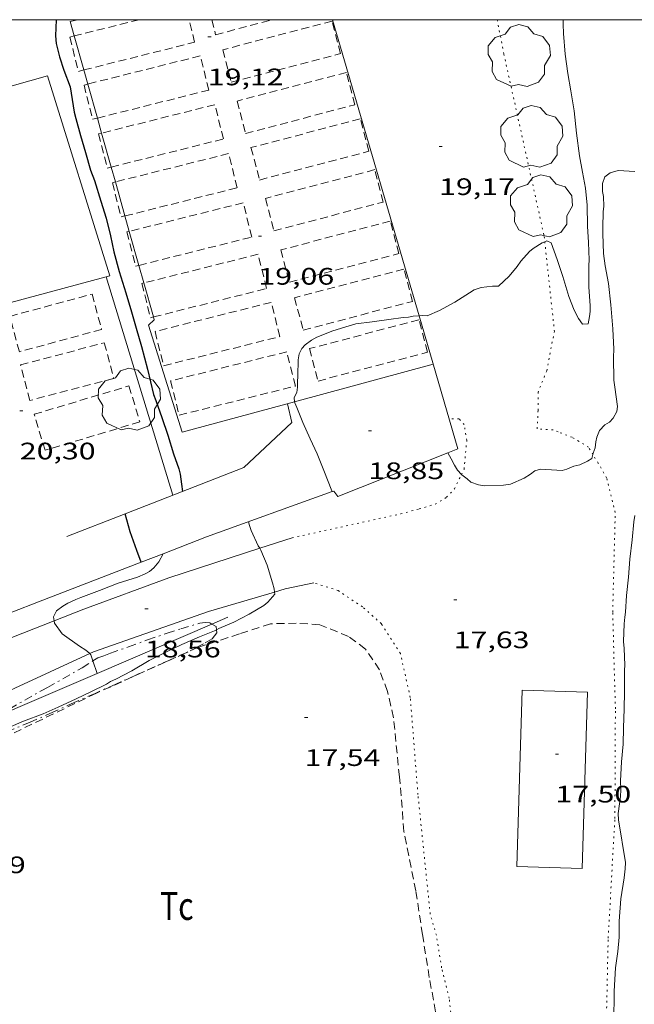
# Model space of a CAD drawing. Units: inches. Extents: x 455998 to 457000, y 4599500 to 4600002.
# Drawn here: x 456242 to 456281, y 4599938 to 4600000 of the extents above; entities that cross this region are included whole.
import ezdxf
from ezdxf.enums import TextEntityAlignment as Align

# ---------------------------------------------------------------- set-up
doc = ezdxf.new("R2010")
doc.units = ezdxf.units.IN
doc.header["$MEASUREMENT"] = 0
for name, pattern in [('PUNTOS', [0.25, 0, -0.25]), ('TRAZO_Y_PUNTO', [1, 0.5, -0.25, 0, -0.25]), ('TRAZOS', [0.75, 0.5, -0.25])]:
    doc.linetypes.add(name, pattern=pattern)
for name, color, linetype, lineweight in [('ARBRE', 7, 'Continuous', 0), ('BARDISSA i BROLLA', 7, 'Continuous', 0), ('CAMI i PISTA FORESTAL', 7, 'Continuous', 0), ('CORBA DE NIVELL', 7, 'Continuous', 0), ('CORBA MESTRA', 7, 'Continuous', 0), ('COTA ALTIMETRICA', 7, 'Continuous', 0), ('HIVERNACLE', 7, 'Continuous', 0), ('JARDI', 7, 'Continuous', 0), ('LIMIT DE PAVIMENT', 7, 'Continuous', 0), ('LIMIT ESPLANADA DE TERRA', 7, 'Continuous', 0), ('MARC FULL', 7, 'Continuous', 0), ('MUR', 7, 'Continuous', 0), ('PARCEL-LA DE CONREU', 7, 'Continuous', 0)]:
    doc.layers.add(name, color=color, linetype=linetype, lineweight=lineweight)
doc.styles.add('Style-Arial', font='ARIAL.TTF')

# ---------------------------------------------------------------- blocks, each defined once
blk = doc.blocks.new('COTA')
at = {"color": 0, "linetype": 'ByBlock', "lineweight": -2}
blk.add_line((0, 0), (0.2, 0), dxfattribs=at)
blk = doc.blocks.new('ARBRE')
at = {"color": 0, "linetype": 'ByBlock', "lineweight": -2, "flags": 128}
blk.add_lwpolyline([(-0.507, -1.872), (-1.415, -1.448), (-1.697, -0.9400000000000001), (-1.675, -0.342), (-1.951, 0.138), (-1.943, 0.686), (-1.511, 1.208), (-0.871, 1.406), (-0.543, 1.846), (-0.027, 2.012), (0.541, 1.882), (0.933, 1.428), (1.495, 1.262), (1.921, 0.6940000000000001), (1.969, 0.068), (1.593, -0.562), (1.593, -1.098), (1.229, -1.618), (0.505, -1.886), (-0.049, -1.762), (-0.507, -1.872)], dxfattribs=at)

msp = doc.modelspace()

# ---------------------------------------------------------------- linework, layer by layer
at = {"layer": 'BARDISSA i BROLLA', "color": 3, "linetype": 'TRAZO_Y_PUNTO', "lineweight": 0}
for points in [[(456246.4600597906, 4599959.625636514, 19.59029722510758), (456246.773427207, 4599959.819459089, 19.6040303940416), (456247.1404287927, 4599959.953456513, 19.5280302762112), (456247.5524305695, 4599960.103453618, 19.5000302328), (456248.6944354813, 4599960.517445595, 19.38803005915521), (456249.8964406151, 4599960.948437144, 19.2520298483008), (456251.1214457087, 4599961.369428501, 19.0520295382208), (456251.9954492413, 4599961.656422315, 18.9880294389952), (456253.1774536233, 4599961.992413867, 18.8960292963584), (456253.5224544844, 4599962.035411316, 18.83602920333441), (456253.821454781, 4599962.013409013, 18.7960291413184), (456253.9385820037, 4599961.945032505, 18.78376445634541)], [(456253.9385820037, 4599961.945032505, 18.78376445634541), (456254.2034536812, 4599961.790405769, 18.7560290793024), (456254.2289976996, 4599961.583955542, 18.75394372543548)], [(456254.2289976996, 4599961.583955542, 18.75394372543548), (456254.2524507525, 4599961.394404784, 18.7520290731008), (456253.9634474212, 4599961.014406387, 18.72802903589121), (456253.4094441343, 4599960.694410094, 18.7040289986816), (456252.3633935431, 4599960.162670045, 18.70035543746438)], [(456251.6842499106, 4599959.856014476, 18.70002899248), (456251.3394334058, 4599959.703424265, 18.70002899248), (456250.3784286457, 4599959.272430888, 18.7160290172864), (456249.2054228816, 4599958.752438982, 18.7520290731008), (456247.9004164044, 4599958.165447973, 18.7560290793024), (456246.5894099256, 4599957.579457013, 18.7560290793024), (456245.2654035405, 4599957.008466173, 18.7560290793024), (456243.9293968104, 4599956.394475358, 18.7480290668992), (456242.5153898987, 4599955.772485123, 18.7480290668992), (456241.2733840732, 4599955.258493749, 18.7520290731008), (456239.6063756614, 4599954.490505207, 18.7760291103104), (456238.4063689298, 4599953.848513316, 18.780029116512), (456237.2333627408, 4599953.272521324, 18.780029116512), (456236.0803578271, 4599952.860529433, 18.77202910410881), (456235.7523571441, 4599952.837531886, 18.7840291227136), (456235.3823575493, 4599952.966534894, 18.96002939558401), (456235.3826790904, 4599953.020003938, 18.9966388327206)], [(456252.3633935431, 4599960.162670045, 18.70035543746438), (456252.2704379752, 4599960.115417839, 18.70002899248), (456251.6842499106, 4599959.856014476, 18.70002899248)], [(456240.4437753097, 4599956.144989212, 19.67603050567041), (456240.8583919202, 4599956.377498633, 19.67603050567041), (456241.2203941658, 4599956.59949623, 19.6720304994688), (456242.1633998617, 4599957.157489941, 19.6680304932672), (456243.2404060764, 4599957.756482697, 19.6280304312512), (456243.6064081461, 4599957.954480227, 19.67603050567041), (456245.7694209385, 4599959.198465744, 19.56003032582401)], [(456245.7694209385, 4599959.198465744, 19.56003032582401), (456246.4600597906, 4599959.625636514, 19.59029722510758)]]:
    msp.add_polyline3d(points, dxfattribs=at)
at = {"layer": 'CAMI i PISTA FORESTAL', "color": 7, "linetype": 'Continuous', "lineweight": 0}
for points in [[(456256.9518880788, 4599966.714634655, 18.07335513200587), (456258.9875034746, 4599967.375378129, 17.98402788239361)], [(456244.0102385003, 4599962.144240749, 19.05085031703734), (456245.8764490189, 4599962.877470637, 18.8640292467456), (456251.2394723797, 4599964.860433019, 18.32402840952961), (456256.9518880788, 4599966.714634655, 18.07335513200587)], [(456260.3644840608, 4599964.535363278, 17.88802773355521), (456258.5624784218, 4599964.160376369, 18.1160280870464), (456257.8931805341, 4599963.964564126, 18.16089711957633)], [(456257.8931805341, 4599963.964564126, 18.16089711957633), (456253.7294602, 4599962.746410848, 18.44002858937601), (456246.4964296304, 4599960.195461773, 19.14402968085761), (456246.2518155354, 4599960.083279724, 19.16417699443005)], [(456232.7994012096, 4599959.248564232, 20.01303102815521), (456233.8854005032, 4599958.933555503, 19.9880309893952), (456236.4734072319, 4599959.291536422, 19.8280307413312), (456239.3634195049, 4599960.318516086, 19.51603025760641), (456244.0102385003, 4599962.144240749, 19.05085031703734)], [(456246.2518155354, 4599960.083279724, 19.16417699443005), (456239.01739201, 4599956.765513203, 19.76003063590401), (456233.6564868386, 4599954.641830742, 20.00726473644016)]]:
    msp.add_polyline3d(points, dxfattribs=at)
at = {"layer": 'CORBA DE NIVELL', "color": 30, "linetype": 'Continuous', "lineweight": 0, "flags": 128}
for points, elevation in [([(456276.0555725591, 4600000), (456276.0537752612, 4599999.708298769), (456276.0657708866, 4599999.12929778), (456276.1747611235, 4599997.820294923), (456276.3527522565, 4599996.615291704)], 19.0000294576), ([(456280.5557118741, 4599990.434250231), (456279.5127108034, 4599990.506258257), (456279.0157089099, 4599990.358261799), (456278.6657064097, 4599990.100264054), (456278.5337030335, 4599989.682264407), (456278.5326992078, 4599989.178263634), (456278.5876968726, 4599988.859262722), (456278.6046922402, 4599988.24526164), (456278.5726897701, 4599987.926261389), (456278.5416818766, 4599986.892260021), (456278.5416790768, 4599986.523259448)], 18.0000279072), ([(456268.7947075609, 4599972.735048151), (456268.7945593484, 4599972.735312029)], 18.0000279072), ([(456261.5124043283, 4599970.282696389), (456261.5125294463, 4599970.282363478)], 19.0000294576), ([(456280.5555475659, 4599968.779216657), (456280.4975444182, 4599968.376216473), (456280.4035357289, 4599967.250215441), (456280.2575262458, 4599966.030214657), (456280.1555174757, 4599964.895213672), (456280.0295085623, 4599963.746212847), (456279.9795005179, 4599962.696211598), (456279.9264981063, 4599962.389211524), (456279.8994948929, 4599961.971211081), (456279.8564862295, 4599960.83820965), (456279.9014830291, 4599960.40720864), (456279.9324751482, 4599959.362206786), (456279.9234726455, 4599959.034206345), (456279.9234665755, 4599958.234205104), (456279.9064622773, 4599957.671204361), (456279.8824541746, 4599956.608202894), (456279.8534451004, 4599955.41820127), (456279.8264372282, 4599954.386199874), (456279.7264286132, 4599953.271198905), (456279.6624194013, 4599952.070197528), (456279.6834151469, 4599951.505196493), (456279.6554118939, 4599951.08219605), (456279.5094035641, 4599950.014195502), (456279.533400627, 4599949.622194712), (456279.9723808364, 4599946.924187199), (456279.9653778815, 4599946.53618665), (456279.8853734175, 4599945.964186371), (456279.6783630734, 4599944.643185892), (456279.5833522049, 4599943.230184423), (456279.5813445916, 4599942.227182882), (456279.4903375686, 4599941.320182168), (456279.3443295498, 4599940.293181683), (456279.2543183325, 4599938.833180103), (456279.2573145282, 4599938.331179301), (456279.2473071755, 4599937.364177878)], 17.0000263568), ([(456256.9518880788, 4599966.714634655), (456256.8594963362, 4599966.869393491), (456256.4075029726, 4599967.83639842), (456256.3065052439, 4599968.156399683), (456256.2575069207, 4599968.387400412)], 18.0000279072), ([(456250.8794306852, 4599966.37734297), (456250.8794833319, 4599966.377438102)], 19.0000294576), ([(456254.2289976996, 4599961.583955542), (456254.3704529386, 4599961.658404298), (456255.3234575422, 4599962.070397706), (456256.2994628036, 4599962.564391065)], 18.0000279072), ([(456235.3826790904, 4599953.020003938), (456236.0033610007, 4599953.294530691), (456237.2123668359, 4599953.816522327), (456238.4993721241, 4599954.250513233), (456238.8443738883, 4599954.412510868), (456239.9043790901, 4599954.881503551), (456241.1633852608, 4599955.437494862), (456242.0893896328, 4599955.824488435), (456243.3273951866, 4599956.303479784), (456244.2603996681, 4599956.703473326), (456245.4094055391, 4599957.242465443), (456246.324410228, 4599957.673459169)], 18.0000279072)]:
    msp.add_lwpolyline(points, dxfattribs=dict(at, elevation=elevation))
at = {"layer": 'CORBA DE NIVELL', "color": 30, "linetype": 'Continuous', "lineweight": 0}
for points, elevation in [([(456276.3527522565, 4599996.615291704), (456276.5277441512, 4599995.511288665), (456276.739734965, 4599994.257285112), (456276.8957245389, 4599992.851281749), (456277.0817139998, 4599991.424278125), (456277.2717065779, 4599990.407275107), (456277.4636991363, 4599989.387272068), (456277.5696911744, 4599988.316269604), (456277.5836811653, 4599986.994267447), (456277.6486735571, 4599985.97826538), (456277.691665232, 4599984.872263338), (456277.6656625512, 4599984.524262996), (456277.6786582161, 4599983.950262007), (456277.6606553353, 4599983.574261561), (456277.6626522655, 4599983.169260919), (456277.7626434671, 4599981.989258329), (456277.7556407628, 4599981.634257833), (456277.7206383108, 4599981.318257608), (456277.617634585, 4599980.848257662), (456277.2606338646, 4599980.826260337), (456277.0266361574, 4599981.176262654), (456276.752639754, 4599981.706265554), (456276.3996457927, 4599982.574269578), (456276.0226547685, 4599983.834274394), (456275.6796623327, 4599984.901278649), (456275.3036697773, 4599985.959283143), (456275.0296702934, 4599986.083285415), (456274.8951764246, 4599986.020101621)], 19.0000294576), ([(456278.5416790768, 4599986.523259448), (456278.5946697884, 4599985.288257132), (456278.699663957, 4599984.49825511), (456278.9016558404, 4599983.387251855), (456279.0436458174, 4599982.037248685), (456279.1866345743, 4599980.526245259), (456279.2326250019, 4599979.255242939), (456279.2196211349, 4599978.748242252), (456279.2456102871, 4599977.313239829), (456279.3016069063, 4599976.856238696), (456279.4685979767, 4599975.645235551), (456279.4245955792, 4599975.338235409), (456279.2015919784, 4599974.909236435), (456278.9725897796, 4599974.666237797), (456278.6775880323, 4599974.496239771), (456278.3455848315, 4599974.142241741), (456278.1685813629, 4599973.721242432), (456278.1075789693, 4599973.418242425), (456278.0745760804, 4599973.044242095), (456277.9515733857, 4599972.714242517), (456277.9282019286, 4599972.623875711)], 18.0000279072), ([(456274.8951764246, 4599986.020101621), (456274.7316687691, 4599985.943287458), (456274.1586652706, 4599985.599291272), (456273.926663401, 4599985.400292724), (456273.3816578898, 4599984.785295906), (456273.1576550234, 4599984.453297091), (456272.646649709, 4599983.857300044), (456271.9836439237, 4599983.230304102), (456271.6116433242, 4599983.227306919), (456270.8866415856, 4599983.146312296), (456270.4556396579, 4599982.980315308), (456270.1606378044, 4599982.796317262), (456269.2346320287, 4599982.224323401), (456268.2596264577, 4599981.689329969), (456267.4906227388, 4599981.356335289), (456267.1726223596, 4599981.371337725), (456266.9863656461, 4599981.360676862)], 19.0000294576), ([(456266.9863656461, 4599981.360676862), (456266.6136212502, 4599981.339341917), (456266.3116201977, 4599981.262344088), (456265.9776195813, 4599981.249346604), (456265.0726171994, 4599981.120353269), (456264.0386145644, 4599980.984360904), (456263.0106119083, 4599980.844368488), (456262.577610319, 4599980.723371585), (456261.553606273, 4599980.399378852), (456260.5506016982, 4599980.001385845), (456260.2075997247, 4599979.811388154), (456259.8045969906, 4599979.533390781), (456259.6095948824, 4599979.295391891), (456259.4305920404, 4599978.957392725), (456259.3645891609, 4599978.591392658), (456259.3725866467, 4599978.258392082), (456259.3505838583, 4599977.895391685), (456259.3325759319, 4599976.854390208), (456259.2795733382, 4599976.523390097), (456259.1315706731, 4599976.202390723), (456259.1528986161, 4599975.944851804)], 19.0000294576), ([(456259.1528986161, 4599975.944851804), (456259.1585682415, 4599975.876390012), (456259.2875661349, 4599975.572388562), (456259.6665596888, 4599974.645384249), (456260.1305524867, 4599973.60137911), (456260.5745461187, 4599972.671374299), (456261.033538006, 4599971.508369014), (456261.4565304901, 4599970.431364135), (456261.5124043283, 4599970.282696389)], 19.0000294576), ([(456269.6516260764, 4599971.35918788), (456269.40955191, 4599971.629305648), (456269.2085540492, 4599971.952307674), (456269.0085567893, 4599972.354309814), (456268.7947075609, 4599972.735048151)], 18.0000279072), ([(456277.9282019286, 4599972.623875711), (456277.8615706057, 4599972.36624266), (456277.5925689747, 4599972.206244453), (456277.0995665108, 4599971.982247847), (456276.7235651539, 4599971.880250542), (456276.2825631651, 4599971.708253621), (456275.9935620873, 4599971.625255684), (456275.6515616709, 4599971.640258303), (456274.6165605063, 4599971.698266247), (456274.2765591597, 4599971.590268659), (456274.0075571796, 4599971.38427038), (456273.592554647, 4599971.135273144), (456272.7455503899, 4599970.747278969), (456272.2885491881, 4599970.682282334), (456271.1115471129, 4599970.649291215), (456270.7215470091, 4599970.715294275), (456270.2365475319, 4599970.883298216), (456270.0105488204, 4599971.099300266), (456269.6685501188, 4599971.340303235), (456269.6516260764, 4599971.35918788)], 18.0000279072), ([(456257.8931805341, 4599963.964564126), (456257.8614773197, 4599964.158381686), (456257.7594800828, 4599964.543383056), (456257.4124880506, 4599965.664387427), (456257.0194945507, 4599966.601391862), (456256.9518880788, 4599966.714634655)], 18.0000279072), ([(456244.0102385003, 4599962.144240749), (456243.9654424976, 4599962.40848441), (456244.1684456653, 4599962.784483451), (456244.5634484326, 4599963.068480895), (456244.8764503215, 4599963.253478807), (456245.390452985, 4599963.499475288), (456245.699454329, 4599963.613473121), (456246.863459586, 4599964.068464993), (456248.0344647779, 4599964.513456798), (456249.2564695405, 4599964.891448113), (456249.7424719253, 4599965.106444758), (456250.0174735277, 4599965.261442912), (456250.2994757252, 4599965.493441132), (456250.5944789824, 4599965.862439467), (456250.8794306852, 4599966.37734297)], 19.0000294576), ([(456256.2994628036, 4599962.564391065), (456257.2194684335, 4599963.118384945), (456257.4734704662, 4599963.334383352), (456257.9144749436, 4599963.834380782), (456257.8931805341, 4599963.964564126)], 18.0000279072), ([(456246.2518155354, 4599960.083279724), (456245.9994297173, 4599960.30846572), (456245.6064309517, 4599960.551469077), (456244.511435142, 4599961.327478589), (456244.0344395165, 4599962.001483254), (456244.0102385003, 4599962.144240749)], 19.0000294576), ([(456246.324410228, 4599957.673459169), (456247.3054154896, 4599958.16645249), (456247.5644171658, 4599958.334450785), (456247.9034188219, 4599958.483448444), (456248.8954243207, 4599959.005441727), (456249.9994310096, 4599959.661434366), (456251.1374370533, 4599960.225426607), (456252.050441701, 4599960.65142034), (456253.1734471373, 4599961.138412574), (456254.1044514639, 4599961.518406099), (456254.2289976996, 4599961.583955542)], 18.0000279072), ([(456246.4600597906, 4599959.625636514), (456246.333427974, 4599960.010462724), (456246.2518155354, 4599960.083279724)], 19.0000294576), ([(456246.7193085029, 4599958.837795814), (456246.4600597906, 4599959.625636514)], 19.0000294576), ([(456246.7194196723, 4599958.837457976), (456246.7193085029, 4599958.837795814)], 19.0000294576)]:
    msp.add_lwpolyline(points, dxfattribs=dict(at, elevation=elevation))
at = {"layer": 'CORBA MESTRA', "color": 30, "linetype": 'Continuous', "lineweight": 30, "elevation": 20.000031008, "flags": 128}
for points in [[(456244.1495395904, 4600000), (456244.0927202771, 4599998.992540164), (456244.1507166947, 4599998.508538974), (456244.3497105538, 4599997.658536146), (456244.6277046643, 4599996.825532745), (456245.0266973616, 4599995.781528099), (456245.0786943389, 4599995.37252707), (456245.2736856423, 4599994.186523752), (456245.3856827659, 4599993.784522278), (456245.6786751166, 4599992.716518399), (456245.9786673264, 4599991.628514437), (456246.3016593974, 4599990.517510263), (456246.5566549823, 4599989.883507346), (456246.9626457252, 4599988.580502245), (456247.281638086, 4599987.508498163), (456247.5536300248, 4599986.390494365), (456247.7736226721, 4599985.376491124), (456248.1116137799, 4599984.135486635), (456248.5306042394, 4599982.792481374), (456248.8905957609, 4599981.601476797), (456249.1795884621, 4599980.580473021), (456249.5065802433, 4599979.430468758), (456249.8955699659, 4599977.996463583), (456250.2695584133, 4599976.397458266), (456250.4245558234, 4599976.024456511), (456250.79754823, 4599974.947452012), (456251.1605404312, 4599973.845447549), (456251.5305320743, 4599972.668442916), (456251.8725254419, 4599971.724438857), (456251.9495230271, 4599971.390437756), (456252.0355183879, 4599970.761436127), (456252.1035149575, 4599970.295434889)], [(456248.4756181251, 4599968.884036778), (456248.4754986267, 4599968.884460229)]]:
    msp.add_lwpolyline(points, dxfattribs=at)
at = {"layer": 'CORBA MESTRA', "color": 30, "linetype": 'Continuous', "lineweight": 30, "elevation": 20.000031008}
for points in [[(456249.4954735707, 4599965.842456989), (456249.211482271, 4599966.57845107), (456248.7974904686, 4599967.743456017), (456248.4756181251, 4599968.884036778)], [(456249.4954771267, 4599965.842447773), (456249.4954735707, 4599965.842456989)]]:
    msp.add_lwpolyline(points, dxfattribs=at)
at = {"layer": 'HIVERNACLE', "color": 7, "linetype": 'Continuous', "lineweight": 0}
msp.add_polyline3d([(456223.6675250841, 4599977.440661726, 22.8960354979584), (456247.5106107843, 4599983.863490774, 22.92803554757121), (456243.5907003478, 4599996.46854006, 23.12403585144961), (456219.9836130028, 4599989.780708809, 22.95203558478081), (456223.6675250841, 4599977.440661726, 22.8960354979584)], dxfattribs=at)
at = {"layer": 'JARDI', "color": 3, "linetype": 'TRAZOS', "lineweight": 0}
for points, elevation in [([(456249.3707907197, 4600000), (456245.2802299312, 4599998.973897782)], 19.20002976768), ([(456245.8836852378, 4599996.832560913), (456252.8557307445, 4599998.581473037), (456252.4999595761, 4600000)], 19.20002976768), ([(456253.9318148462, 4600000), (456254.1797363937, 4599999.055463727)], 19.0840295878336), ([(456254.1797363937, 4599999.055463727), (456257.7751453162, 4600000)], 19.0840295878336), ([(456255.1607151899, 4599996.060451639), (456262.0427395779, 4599997.868402226), (456261.5067542407, 4599999.910409457), (456254.6247298527, 4599998.102458872), (456255.1607151899, 4599996.060451639)], 19.06002955062401), ([(456245.2802299312, 4599998.973897782), (456244.999721008, 4599998.903533144), (456245.5407054804, 4599996.746525695)], 19.20002976768), ([(456246.7366737372, 4599993.805765552), (456253.7517092496, 4599995.565461563), (456253.2107247773, 4599997.722469011), (456246.1332184306, 4599995.947102421)], 19.1720297242688), ([(456245.5407054804, 4599996.746525695), (456245.8836852378, 4599996.832560913)], 19.20002976768), ([(456256.061692117, 4599992.835439802), (456262.943716505, 4599994.643390388), (456262.4077311677, 4599996.685397622), (456255.5257067797, 4599994.877447036), (456256.061692117, 4599992.835439802)], 19.0640295568256), ([(456246.1332184306, 4599995.947102421), (456245.8956995131, 4599995.887521669), (456246.4366839856, 4599993.73051422)], 19.1720297242688), ([(456247.6068420412, 4599990.718008347), (456254.6726873459, 4599992.490449807), (456254.1317028734, 4599994.647457257), (456247.0033867346, 4599992.859345215)], 19.1520296932608), ([(456246.4366839856, 4599993.73051422), (456246.7366737372, 4599993.805765552)], 19.1720297242688), ([(456256.9406712483, 4599989.905428591), (456263.8226956362, 4599991.713379176), (456263.286710299, 4599993.75538641), (456256.404685911, 4599991.947435824), (456256.9406712483, 4599989.905428591)], 19.0040294638016), ([(456247.0033867346, 4599992.859345215), (456246.8166776093, 4599992.812509914), (456247.3576620818, 4599990.655502465)], 19.1520296932608), ([(456248.473378896, 4599987.643137192), (456255.5386653568, 4599989.415438469), (456254.9976808843, 4599991.572445918), (456247.8699235893, 4599989.784474061)], 19.120029643648), ([(456247.3576620818, 4599990.655502465), (456247.6068420412, 4599990.718008347)], 19.1520296932608), ([(456257.848648391, 4599986.707416743), (456264.730672779, 4599988.515367329), (456264.1946874417, 4599990.557374561), (456257.3126630539, 4599988.749423976), (456257.848648391, 4599986.707416743)], 19.0040294638016), ([(456247.8699235893, 4599989.784474061), (456247.6826556202, 4599989.737498576), (456248.2236400926, 4599987.580491127)], 19.120029643648), ([(456249.3501264471, 4599984.532033793), (456256.4556432496, 4599986.314426703), (456255.9146587771, 4599988.471434154), (456248.7466711407, 4599986.673370661)], 19.120029643648), ([(456248.2236400926, 4599987.580491127), (456248.473378896, 4599987.643137192)], 19.120029643648), ([(456258.8246253055, 4599983.465404312), (456265.7066496933, 4599985.273354897), (456265.1706643561, 4599987.31536213), (456258.2886399682, 4599985.507411544), (456258.8246253055, 4599983.465404312)], 19.0040294638016), ([(456248.7466711407, 4599986.673370661), (456248.599633513, 4599986.63648681), (456249.1406179854, 4599984.479479361)], 19.120029643648), ([(456250.2654377053, 4599981.284088631), (456257.3906200927, 4599983.071414581), (456256.8496356203, 4599985.22842203), (456249.6619823989, 4599983.425425499)], 19.11202963124481), ([(456249.1406179854, 4599984.479479361), (456249.3501264471, 4599984.532033793)], 19.120029643648), ([(456259.6876037821, 4599980.452393093), (456266.5696281701, 4599982.260343678), (456266.0336428328, 4599984.30235091), (456259.1516184449, 4599982.494400324), (456259.6876037821, 4599980.452393093)], 18.9880294389952), ([(456249.6619823989, 4599983.425425499), (456249.5346103561, 4599983.393474688), (456250.0755948286, 4599981.236467239)], 19.11202963124481), ([(456241.2205817146, 4599981.317534553), (456246.3996004121, 4599982.723497436), (456247.0045844527, 4599980.496489394), (456241.8255657552, 4599979.09052651), (456241.2205817146, 4599981.317534553)], 20.7440321614976), ([(456250.9075731662, 4599978.211456236), (456258.2225984304, 4599980.046403578), (456257.6816139579, 4599982.203411028), (456250.3665886938, 4599980.368463686), (456250.9075731662, 4599978.211456236)], 19.1080296250432), ([(456250.0755948286, 4599981.236467239), (456250.2654377053, 4599981.284088631)], 19.11202963124481), ([(456260.626580935, 4599977.249381003), (456267.508605323, 4599979.057331588), (456266.9726199858, 4599981.099338821), (456260.0905955978, 4599979.291388235), (456260.626580935, 4599977.249381003)], 19.0040294638016), ([(456241.901559674, 4599978.273524666), (456247.173578326, 4599979.654486806), (456247.7625621747, 4599977.40547885), (456242.4905435228, 4599976.024516711), (456241.901559674, 4599978.273524666)], 20.72803213669121), ([(456251.8825510502, 4599975.09744401), (456259.1975763143, 4599976.932391353), (456258.6565918419, 4599979.089398802), (456251.3415665778, 4599977.25445146), (456251.8825510502, 4599975.09744401)], 19.0280295010112), ([(456242.7615373342, 4599975.153513304), (456248.7255601623, 4599976.943470827), (456249.4055440156, 4599974.676462153), (456243.4415211874, 4599972.88650463), (456242.7615373342, 4599975.153513304)], 20.68803207467521)]:
    msp.add_lwpolyline(points, dxfattribs=dict(at, elevation=elevation))
at = {"layer": 'LIMIT DE PAVIMENT', "color": 1, "linetype": 'Continuous', "lineweight": 20, "extrusion": (-0.0009722903273761959, 3.035046780988969e-05, 0.9999995268650724), "elevation": -286.6954030920798, "flags": 128}
msp.add_lwpolyline([(456277.0455510534, 4599946.556027276), (456277.3926357933, 4599957.675041888), (456273.2826284458, 4599957.803073268), (456272.9355437059, 4599946.684058657), (456277.0455510534, 4599946.556027276)], dxfattribs=at)
at = {"layer": 'LIMIT ESPLANADA DE TERRA', "color": 7, "linetype": 'PUNTOS', "lineweight": 0}
for points in [[(456271.902674342, 4600000, 19.29901515069936), (456272.3207552546, 4599997.834324188, 19.26002986070401), (456274.8596720481, 4599986.349287117, 18.99602945139841), (456274.8951764246, 4599986.020101621, 18.98408321334491)], [(456274.8951764246, 4599986.020101621, 18.98408321334491), (456275.5016278825, 4599980.397273018, 18.780029116512), (456275.0186081647, 4599977.897272807, 18.67602895527041), (456274.4725971358, 4599976.555274869, 18.6920289800768), (456274.4725882735, 4599975.387273058, 18.6840289676736), (456274.4165793928, 4599974.228271686, 18.5000286824)], [(456269.6516260764, 4599971.35918788, 18.01324431646594), (456269.8145530387, 4599971.695302677, 18.1040280684416), (456269.9895671496, 4599973.519304177, 18.560028775424), (456269.8255743464, 4599974.501306944, 18.7320290420928), (456269.5035766091, 4599974.865309951, 18.8720292591488), (456268.8645757321, 4599974.880314823, 18.9220293366688)], [(456277.9282019286, 4599972.623875711, 18.09765200107195), (456277.650575719, 4599973.083245372, 18.22002824828801), (456276.6125788215, 4599973.704254212, 18.360028465344), (456275.7325800445, 4599974.045261418, 18.46402862658561), (456275.4165805562, 4599974.17726402, 18.46402862658561), (456274.4165793928, 4599974.228271686, 18.5000286824)], [(456278.1322107923, 4599924.889166997, 17.04802643121921), (456278.6472588307, 4599931.115172742, 17.2120266854848), (456278.8853431256, 4599942.176188085, 17.2880268033152), (456279.3094009095, 4599949.705196539, 17.1480265862592), (456279.3394533024, 4599956.604207008, 17.2320267164928), (456279.1714992652, 4599962.696217729, 17.32402685912961), (456279.3305471388, 4599968.973226253, 17.6680273924672), (456278.7875627694, 4599971.144233739, 17.77202755370881), (456278.2585690284, 4599972.0772392, 17.95202783278081), (456277.9282019286, 4599972.623875711, 18.09765200107195)], [(456258.9875034746, 4599967.375378129, 17.98402788239361), (456265.8285255454, 4599968.886328566, 17.780027566112), (456266.9945296978, 4599969.195320197, 17.70802745448321), (456268.0035335384, 4599969.495313006, 17.6680273924672), (456268.7125379533, 4599969.932308305, 17.66402738626561), (456269.2115426649, 4599970.451305323, 17.7680275475072), (456269.6516260764, 4599971.35918788, 18.01324431646594)], [(456268.0733276907, 4599942.351270393, 17.3720269335488), (456267.684337179, 4599943.681275407, 17.3960269707584), (456266.9133930951, 4599951.208292926, 17.4280270203712), (456266.4294387653, 4599957.326306082, 17.45202705758081), (456265.8114587943, 4599960.09231506, 17.5520272126208), (456264.6134711712, 4599961.968327058, 17.6520273676608), (456263.4184773613, 4599963.028337769, 17.72802748549121), (456261.9004827623, 4599964.050350872, 17.8440276653376), (456260.3644840608, 4599964.535363278, 17.88802773355521)], [(456237.3399273073, 4599920.905354689, 18.02695001645786), (456238.4181172469, 4599920.675461795, 17.90002775216), (456241.3201205094, 4599920.512439523, 17.660027380064), (456244.4731290094, 4599920.988416338, 17.460027069984), (456248.3421400079, 4599921.647388004, 17.34802689633921), (456253.6641585021, 4599922.997349715, 17.3520269025408), (456258.4241748884, 4599924.184315439, 17.280026790912), (456261.5531865076, 4599925.07629308, 17.2880268033152), (456263.1441944751, 4599925.801282132, 17.3080268343232), (456264.1142008881, 4599926.448275777, 17.3280268653312), (456265.1762101298, 4599927.44926927, 17.30002682192), (456266.4442246302, 4599929.10126221, 17.280026790912), (456267.5462423788, 4599931.215257127, 17.25202674750081), (456268.5022616462, 4599933.559253507, 17.2080266792832), (456268.8752754268, 4599935.299253374, 17.3280268653312), (456268.9302771509, 4599935.515253292, 17.3280268653312), (456269.0562870432, 4599936.793254317, 17.3120268405248), (456268.8782988163, 4599938.381258129, 17.31602684672641), (456268.4043126873, 4599940.306264712, 17.2560267537024), (456268.0733276907, 4599942.351270393, 17.3720269335488)]]:
    msp.add_polyline3d(points, dxfattribs=at)
at = {"layer": 'MARC FULL', "color": 0, "linetype": 'Continuous'}
msp.add_lwpolyline([(457000, 4600000), (456000, 4600000)], dxfattribs=at)
at = {"layer": 'MUR', "color": 1, "linetype": 'Continuous', "lineweight": 20}
for points, elevation in [([(456266.9863656461, 4599981.360676862), (456266.0736444726, 4599984.510350932), (456261.5370387501, 4600000)], 18.98543162340557), ([(456269.4145621759, 4599972.981307709), (456266.9863656461, 4599981.360676862)], 18.90402930916753), ([(456261.6085298604, 4599970.31736281), (456261.8735277525, 4599969.985360283), (456268.7947075609, 4599972.735048151)], 18.98402943229303)]:
    msp.add_lwpolyline(points, dxfattribs=dict(at, elevation=elevation))
at = {"layer": 'MUR', "color": 1, "linetype": 'Continuous', "lineweight": 20, "extrusion": (0.001399471010540865, -0.004591565241788552, 0.999988479438399), "elevation": -20462.17509370213, "flags": 128}
msp.add_lwpolyline([(456251.0081965394, 4599924.5901721), (456246.8172019102, 4599938.340370161)], dxfattribs=at)
at = {"layer": 'MUR', "color": 1, "linetype": 'Continuous', "lineweight": 20, "elevation": 18.91257786743348, "flags": 128}
msp.add_lwpolyline([(456268.7947075609, 4599972.735048151), (456269.414562176, 4599972.981307713)], dxfattribs=at)
at = {"layer": 'MUR', "color": 1, "linetype": 'Continuous', "lineweight": 20}
for points in [[(456245.2802299312, 4599998.973897782, 19.07224616810591), (456245.0247284598, 4599999.88053447, 19.0560295444224), (456245.4815507745, 4600000, 19.05435236623693)], [(456245.8836852378, 4599996.832560913, 19.11054734721092), (456245.2802299312, 4599998.973897782, 19.07224616810591)], [(456246.1332184306, 4599995.947102421, 19.12638516552136), (456245.8836852378, 4599996.832560913, 19.11054734721092)], [(456246.7366737372, 4599993.805765552, 19.16468634462559), (456246.1332184306, 4599995.947102421, 19.12638516552136)], [(456247.0033867346, 4599992.859345215, 19.1816145614612), (456246.7366737372, 4599993.805765552, 19.16468634462559)], [(456247.6068420412, 4599990.718008347, 19.21991574056625), (456247.0033867346, 4599992.859345215, 19.1816145614612)], [(456247.8699235893, 4599989.784474061, 19.23661347009085), (456247.6068420412, 4599990.718008347, 19.21991574056625)], [(456248.473378896, 4599987.643137192, 19.2749146491955), (456247.8699235893, 4599989.784474061, 19.23661347009085)], [(456248.7466711407, 4599986.673370661, 19.29226044944742), (456248.473378896, 4599987.643137192, 19.2749146491955)], [(456249.3501264471, 4599984.532033793, 19.33056162853714), (456248.7466711407, 4599986.673370661, 19.29226044944742)], [(456249.6619823989, 4599983.425425499, 19.35035505902334), (456249.3501264471, 4599984.532033793, 19.33056162853714)], [(456250.2654377053, 4599981.284088631, 19.38865623811243), (456249.6619823989, 4599983.425425499, 19.35035505902334)], [(456259.1528986161, 4599975.944851804, 19.02451007516513), (456252.078543205, 4599974.023440859, 19.1320296622528), (456249.9555910006, 4599980.756467406, 19.480030201792), (456250.3185941355, 4599981.095465178, 19.3920300653568), (456250.2654377053, 4599981.284088631, 19.38865623811243)], [(456267.86960023, 4599978.312327694, 18.8920292901568), (456259.1528986161, 4599975.944851804, 19.02451007516513)], [(456258.6925670865, 4599975.819393459, 18.9770294219408), (456258.9675585292, 4599974.635389538, 19.10002961264), (456255.9645323399, 4599971.797407922, 19.4280301211712), (456248.4756181251, 4599968.884036778, 20.1392769302371)], [(456250.8794306852, 4599966.37734297, 19.88462819365474), (456253.6144955921, 4599967.434418989, 19.7160305676864), (456261.5124043283, 4599970.282696389, 18.9928314964836)], [(456261.5124043283, 4599970.282696389, 18.9928314964836), (456261.6085298607, 4599970.317362804, 18.98402943279361)], [(456248.4756181251, 4599968.884036778, 20.1392769302371), (456244.8034820912, 4599967.455485875, 20.4880317645952)], [(456249.4954735707, 4599965.842456989, 19.96993947213914), (456250.8794306852, 4599966.37734297, 19.88462819365474)], [(456233.1460996671, 4599959.692677625, 20.17796791265869), (456233.27740774, 4599960.011561788, 20.3280315165312), (456236.542419001, 4599960.828538282, 20.3840316033536), (456243.0374481761, 4599963.346492904, 20.36803157854721), (456249.4954735707, 4599965.842456989, 19.96993947213914)], [(456253.9385820037, 4599961.945032505, 18.49428498700325), (456254.9454592931, 4599962.378401051, 18.3760284901504)], [(456246.7193085029, 4599958.837795814, 19.34217976325694), (456253.9385820037, 4599961.945032505, 18.49428498700325)], [(456240.4437753097, 4599956.144989212, 19.95297399283171), (456241.8673963071, 4599956.749491554, 19.91203087156481), (456246.7193085029, 4599958.837795814, 19.34217976325694)]]:
    msp.add_polyline3d(points, dxfattribs=at)
at = {"layer": 'PARCEL-LA DE CONREU', "color": 7, "linetype": 'TRAZOS', "lineweight": 0}
for points in [[(456268.0242910503, 4599937.532263294, 17.29202680951681), (456267.6273068847, 4599939.700269667, 17.2960268157184), (456267.2003266407, 4599942.391277079, 17.320026852928), (456266.7803469312, 4599945.151284545, 17.3280268653312), (456266.034374152, 4599948.891296003, 17.4160270017664), (456265.7493997279, 4599952.320303481, 17.480027100992), (456265.3734274617, 4599956.052312121, 17.4880271133952), (456264.992439398, 4599957.703317571, 17.4720270885888), (456264.493448951, 4599959.064323467, 17.46402707618561), (456263.6114575231, 4599960.374332191, 17.5120271506048), (456262.5374618447, 4599961.163341563, 17.5440272002176), (456260.73646469, 4599961.90635638, 17.6160273118464), (456259.2554630541, 4599961.993367752, 17.66402738626561), (456257.6404603453, 4599961.966379964, 17.6480273614592), (456255.6804524657, 4599961.328393847, 17.6040272932416), (456253.0294417925, 4599960.46341262, 17.5560272188224), (456252.3633935431, 4599960.162670045, 17.55812302111151)], [(456251.6842499106, 4599959.856014476, 17.56026002962518), (456246.6734101621, 4599957.593456396, 17.5760272498304), (456239.7013738891, 4599954.237504094, 17.59202727463681), (456234.1313471572, 4599951.852542658, 17.7320274916928), (456232.8643396844, 4599951.126551147, 17.7560275289024), (456232.2873341159, 4599950.51055457, 17.7320274916928), (456232.1103290082, 4599949.873554925, 17.7240274792896), (456232.5213218757, 4599948.849550219, 17.7680275475072), (456232.7443146795, 4599947.855546987, 17.81602762192641), (456233.4882983437, 4599945.550537768, 17.68802742347521), (456234.0442804796, 4599943.082529723, 17.59202727463681), (456234.6512665947, 4599941.128522088, 17.4680270823872), (456235.2382528684, 4599939.199514642, 17.42002700796801), (456235.5152468028, 4599938.343511214, 17.4080269893632)], [(456252.3633935431, 4599960.162670045, 17.55812302111151), (456251.6842499106, 4599959.856014476, 17.56026002962518)]]:
    msp.add_polyline3d(points, dxfattribs=at)

# ---------------------------------------------------------------- block references
at = {"layer": 'ARBRE', "color": 3, "linetype": 'Continuous', "lineweight": 0, "xscale": 1.000001550400009, "yscale": 1.000001550399986, "zscale": 1.0000015504, "rotation": 359.9995652666707}
for p in [(456273.2807555593, 4599997.678316661, 19.09202960023681), (456274.0737182061, 4599992.59330276, 19.41203009636481), (456274.6806859213, 4599988.214291366, 19.09202960023681), (456248.7445534009, 4599976.048469296, 20.5000317832)]:
    msp.add_blockref('ARBRE', p, dxfattribs=at)
at = {"layer": 'COTA ALTIMETRICA', "color": 7, "linetype": 'Continuous', "lineweight": 0, "xscale": 1.000001550400009, "yscale": 1.000001550399986, "zscale": 1.0000015504, "rotation": 359.9995652666707}
for p in [(456253.6877346066, 4599998.92046725, 19.120029643648), (456268.2457047394, 4599992.009346075, 19.1680297180672), (456256.871644289, 4599986.366423627, 19.0560295444224), (456241.8525375335, 4599975.365520529, 20.2960314669184), (456263.7925621173, 4599974.122352132, 18.84802922193921), (456249.7284551503, 4599962.89844144, 18.560028775424), (456269.1624896735, 4599963.477294883, 17.6320273366528), (456259.7774188539, 4599956.061354595, 17.5440272002176), (456275.5664258815, 4599953.761231229, 17.5040271382016)]:
    msp.add_blockref('COTA', p, dxfattribs=at)

# ---------------------------------------------------------------- texts
at = {"layer": 'COTA ALTIMETRICA', "color": 7, "linetype": 'Continuous', "lineweight": 0, "style": 'Style-Arial', "width": 1.333331428571429}
for s, p in [('19,12', (456253.6877194315, 4599996.92046415, 19.120029643648)), ('19,17', (456268.2456895643, 4599990.009342975, 19.1680297180672)), ('19,06', (456256.871629114, 4599984.366420527, 19.0560295444224)), ('20,30', (456241.8525223584, 4599973.365517428, 20.2960314669184)), ('18,85', (456263.7925469422, 4599972.122349031, 18.84802922193921)), ('17,63', (456269.1624744984, 4599961.477291782, 17.6320273366528)), ('18,56', (456249.7284399752, 4599960.89843834, 18.560028775424)), ('17,54', (456259.7774036789, 4599954.061351494, 17.5440272002176)), ('17,50', (456275.5664107064, 4599951.761228127, 17.5040271382016)), ('17,59', (456237.4593178466, 4599947.309510364, 17.59202727463681))]:
    msp.add_text(s, height=1.05000162792, rotation=359.99956526667, dxfattribs=at).set_placement(p, align=Align.TOP_LEFT)
at = {"layer": 'PARCEL-LA DE CONREU', "color": 3, "linetype": 'Continuous', "lineweight": 0, "style": 'Style-Arial', "width": 0.7999979428594939}
msp.add_text('Tc', height=1.750004713203101, rotation=359.99956526667, dxfattribs=at).set_placement((456251.7362809664, 4599944.194398208, 17.6260273273504), align=Align.MIDDLE_CENTER)

doc.saveas('drawing.dxf')
